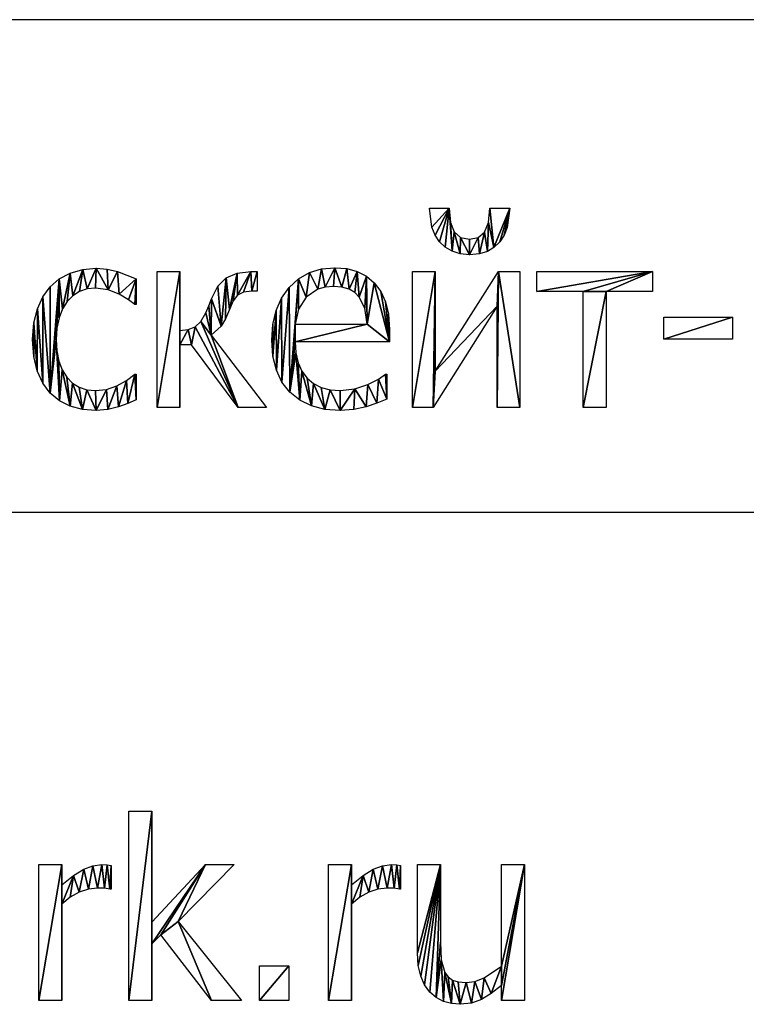
# Model space of a CAD drawing. Extents: x -25.7 to 50.6, y -51.6 to -11.2.
# Drawn here: x 35.8 to 39.7, y -45.9 to -40.7 of the extents above; entities that cross this region are included whole.
import ezdxf

# ---------------------------------------------------------------- set-up
doc = ezdxf.new("R2010")
doc.units = 0
doc.layers.get('0').update_dxf_attribs({"color": 13, "linetype": 'CONTINUOUS'})

# ---------------------------------------------------------------- blocks, each defined once
blk = doc.blocks.new('SKPARK_RU_MAIL_S')
for p, q in [((6.7739, 1.6003, 0.005), (6.7739, 2.5939, 0.005)), ((6.7739, 2.5939, 0.005), (6.894, 2.5939, 0.005)), ((6.894, 2.5939, 0.005), (6.894, 2.0121, 0.005)), ((6.3027, 1.6003, 0.005), (6.3027, 2.3135, 0.005)), ((6.3027, 2.3135, 0.005), (6.4227, 2.3135, 0.005)), ((6.4227, 2.3135, 0.005), (6.4227, 2.2075, 0.005)), ((6.6807, 2.3097, 0.005), (6.6807, 2.1845, 0.005)), ((6.894, 2.0121, 0.005), (7.1762, 2.3135, 0.005)), ((7.3257, 2.3135, 0.005), (7.0326, 2.0153, 0.005)), ((7.1762, 2.3135, 0.005), (7.3257, 2.3135, 0.005)), ((7.8212, 1.6003, 0.005), (7.8212, 2.3135, 0.005)), ((7.8212, 2.3135, 0.005), (7.9413, 2.3135, 0.005)), ((7.9413, 2.3135, 0.005), (7.9413, 2.2075, 0.005)), ((8.1992, 2.3097, 0.005), (8.1992, 2.1845, 0.005)), ((8.2874, 2.3135, 0.005), (8.4074, 2.3135, 0.005)), ((8.728, 1.781, 0.005), (8.728, 2.3135, 0.005)), ((8.728, 2.3135, 0.005), (8.848, 2.3135, 0.005)), ((8.848, 2.3135, 0.005), (8.848, 1.6003, 0.005)), ((6.4227, 2.1066, 0.005), (6.4227, 1.6003, 0.005)), ((7.9413, 2.1066, 0.005), (7.9413, 1.6003, 0.005)), ((7.0326, 2.0153, 0.005), (7.3653, 1.6003, 0.005)), ((6.9413, 1.9444, 0.005), (6.894, 1.8985, 0.005)), ((7.2075, 1.6003, 0.005), (6.9413, 1.9444, 0.005)), ((6.894, 1.8985, 0.005), (6.894, 1.6003, 0.005)), ((7.4598, 1.6003, 0.005), (7.4598, 1.7822, 0.005)), ((7.4598, 1.7822, 0.005), (7.6124, 1.7822, 0.005)), ((7.6124, 1.7822, 0.005), (7.6124, 1.6003, 0.005)), ((8.728, 1.6003, 0.005), (8.728, 1.6794, 0.005)), ((6.4227, 1.6003, 0.005), (6.3027, 1.6003, 0.005)), ((6.894, 1.6003, 0.005), (6.7739, 1.6003, 0.005)), ((7.3653, 1.6003, 0.005), (7.2075, 1.6003, 0.005)), ((7.6124, 1.6003, 0.005), (7.4598, 1.6003, 0.005)), ((7.9413, 1.6003, 0.005), (7.8212, 1.6003, 0.005)), ((8.848, 1.6003, 0.005), (8.728, 1.6003, 0.005))]:
    blk.add_line(p, q)
for points in [[(6.4227, 2.2075, 0.005), (6.4843, 2.2571, 0.005), (6.5374, 2.2896, 0.005), (6.5855, 2.3076, 0.005), (6.6322, 2.3135, 0.005), (6.66, 2.3126, 0.005), (6.6807, 2.3097, 0.005)], [(7.9413, 2.2075, 0.005), (8.0028, 2.2571, 0.005), (8.0559, 2.2896, 0.005), (8.104, 2.3076, 0.005), (8.1507, 2.3135, 0.005), (8.1785, 2.3126, 0.005), (8.1992, 2.3097, 0.005)], [(8.728, 1.6794, 0.005), (8.6739, 1.6367, 0.005), (8.6226, 1.6057, 0.005), (8.5699, 1.5868, 0.005), (8.5115, 1.5805, 0.005), (8.4662, 1.5843, 0.005), (8.4237, 1.5958, 0.005), (8.3851, 1.6156, 0.005), (8.3519, 1.6443, 0.005), (8.3246, 1.6818, 0.005), (8.3043, 1.728, 0.005), (8.2916, 1.7838, 0.005), (8.2874, 1.8506, 0.005), (8.2874, 2.3135, 0.005)], [(8.4074, 2.3135, 0.005), (8.4074, 1.9074, 0.005), (8.4116, 1.8132, 0.005), (8.4304, 1.7478, 0.005), (8.4477, 1.724, 0.005), (8.4703, 1.7075, 0.005), (8.501, 1.698, 0.005), (8.5428, 1.6948, 0.005), (8.5883, 1.701, 0.005), (8.6367, 1.7197, 0.005), (8.728, 1.781, 0.005)], [(6.6807, 2.1845, 0.005), (6.6743, 2.1845, 0.005), (6.6459, 2.1893, 0.005), (6.6098, 2.1903, 0.005), (6.5615, 2.185, 0.005), (6.5134, 2.1692, 0.005), (6.4668, 2.143, 0.005), (6.4227, 2.1066, 0.005)], [(8.1992, 2.1845, 0.005), (8.1928, 2.1845, 0.005), (8.1644, 2.1893, 0.005), (8.1284, 2.1903, 0.005), (8.08, 2.185, 0.005), (8.0319, 2.1692, 0.005), (7.9853, 2.143, 0.005), (7.9413, 2.1066, 0.005)]]:
    blk.add_polyline3d(points)
mesh = blk.add_polyface()
corners = [(6.894, 2.5939, 0.005), (6.7739, 1.6003, 0.005), (6.7739, 2.5939, 0.005), (6.894, 1.6003, 0.005), (6.894, 2.0121, 0.005), (6.894, 1.8985, 0.005), (7.1762, 2.3135, 0.005), (6.9413, 1.9444, 0.005), (7.0326, 2.0153, 0.005), (7.3257, 2.3135, 0.005), (7.2075, 1.6003, 0.005), (7.3653, 1.6003, 0.005)]
mesh.append_faces([[corners[k] for k in face] for face in [(0, 1, 2), (8, 6, 9), (10, 8, 11)]], dxfattribs={"vtx0": -1})
mesh.append_faces([[corners[k] for k in face] for face in [(1, 0, 3), (3, 4, 5), (6, 5, 4), (5, 6, 7)]], dxfattribs={"vtx0": -1, "vtx1": -1})
mesh.append_faces([[corners[k] for k in face] for face in [(7, 6, 8)]], dxfattribs={"vtx0": -1, "vtx1": -1, "vtx2": -1})
mesh.append_faces([[corners[k] for k in face] for face in [(3, 0, 4), (8, 10, 7)]], dxfattribs={"vtx0": -1, "vtx2": -1})
mesh = blk.add_polyface()
corners = [(6.4843, 2.2571, 0.005), (6.4227, 2.1066, 0.005), (6.4227, 2.2075, 0.005), (6.4668, 2.143, 0.005), (6.5134, 2.1692, 0.005), (6.5374, 2.2896, 0.005), (6.5615, 2.185, 0.005), (6.5855, 2.3076, 0.005), (6.6098, 2.1903, 0.005), (6.6322, 2.3135, 0.005), (6.6459, 2.1893, 0.005), (6.66, 2.3126, 0.005), (6.6743, 2.1845, 0.005), (6.6807, 2.3097, 0.005), (6.6807, 2.1845, 0.005), (6.4227, 2.3135, 0.005), (6.3027, 1.6003, 0.005), (6.3027, 2.3135, 0.005), (6.4227, 1.6003, 0.005)]
mesh.append_faces([[corners[k] for k in face] for face in [(12, 13, 14), (15, 16, 17)]], dxfattribs={"vtx0": -1})
mesh.append_faces([[corners[k] for k in face] for face in [(0, 1, 2), (1, 0, 3), (3, 0, 4), (4, 5, 6), (6, 7, 8), (8, 9, 10), (10, 11, 12), (16, 15, 18), (18, 2, 1)]], dxfattribs={"vtx0": -1, "vtx1": -1})
mesh.append_faces([[corners[k] for k in face] for face in [(4, 0, 5), (6, 5, 7), (8, 7, 9), (10, 9, 11), (12, 11, 13), (18, 15, 2)]], dxfattribs={"vtx0": -1, "vtx2": -1})
mesh = blk.add_polyface()
corners = [(8.0028, 2.2571, 0.005), (7.9413, 2.1066, 0.005), (7.9413, 2.2075, 0.005), (7.9853, 2.143, 0.005), (8.0319, 2.1692, 0.005), (8.0559, 2.2896, 0.005), (8.08, 2.185, 0.005), (8.104, 2.3076, 0.005), (8.1284, 2.1903, 0.005), (8.1507, 2.3135, 0.005), (8.1644, 2.1893, 0.005), (8.1785, 2.3126, 0.005), (8.1928, 2.1845, 0.005), (8.1992, 2.3097, 0.005), (8.1992, 2.1845, 0.005), (7.9413, 2.3135, 0.005), (7.8212, 1.6003, 0.005), (7.8212, 2.3135, 0.005), (7.9413, 1.6003, 0.005)]
mesh.append_faces([[corners[k] for k in face] for face in [(12, 13, 14), (15, 16, 17)]], dxfattribs={"vtx0": -1})
mesh.append_faces([[corners[k] for k in face] for face in [(0, 1, 2), (1, 0, 3), (3, 0, 4), (4, 5, 6), (6, 7, 8), (8, 9, 10), (10, 11, 12), (16, 15, 18), (18, 2, 1)]], dxfattribs={"vtx0": -1, "vtx1": -1})
mesh.append_faces([[corners[k] for k in face] for face in [(4, 0, 5), (6, 5, 7), (8, 7, 9), (10, 9, 11), (12, 11, 13), (18, 15, 2)]], dxfattribs={"vtx0": -1, "vtx2": -1})
mesh = blk.add_polyface()
corners = [(8.848, 2.3135, 0.005), (8.728, 1.781, 0.005), (8.728, 2.3135, 0.005), (8.728, 1.6794, 0.005), (8.728, 1.6003, 0.005), (8.848, 1.6003, 0.005), (8.4074, 2.3135, 0.005), (8.2874, 1.8506, 0.005), (8.2874, 2.3135, 0.005), (8.2916, 1.7838, 0.005), (8.3043, 1.728, 0.005), (8.3246, 1.6818, 0.005), (8.3519, 1.6443, 0.005), (8.3851, 1.6156, 0.005), (8.4074, 1.9074, 0.005), (8.4116, 1.8132, 0.005), (8.4237, 1.5958, 0.005), (8.4304, 1.7478, 0.005), (8.4662, 1.5843, 0.005), (8.4477, 1.724, 0.005), (8.4703, 1.7075, 0.005), (8.5115, 1.5805, 0.005), (8.501, 1.698, 0.005), (8.5428, 1.6948, 0.005), (8.5699, 1.5868, 0.005), (8.5883, 1.701, 0.005), (8.6226, 1.6057, 0.005), (8.6367, 1.7197, 0.005), (8.6739, 1.6367, 0.005)]
mesh.append_faces([[corners[k] for k in face] for face in [(0, 1, 2), (4, 0, 5), (6, 7, 8)]], dxfattribs={"vtx0": -1})
mesh.append_faces([[corners[k] for k in face] for face in [(3, 0, 4), (7, 6, 9), (9, 6, 10), (10, 6, 11), (11, 6, 12), (12, 6, 13), (13, 15, 16), (16, 17, 18), (18, 20, 21), (21, 23, 24), (24, 25, 26), (26, 27, 28), (28, 1, 3)]], dxfattribs={"vtx0": -1, "vtx1": -1})
mesh.append_faces([[corners[k] for k in face] for face in [(1, 0, 3)]], dxfattribs={"vtx0": -1, "vtx1": -1, "vtx2": -1})
mesh.append_faces([[corners[k] for k in face] for face in [(13, 6, 14), (13, 14, 15), (16, 15, 17), (18, 17, 19), (18, 19, 20), (21, 20, 22), (21, 22, 23), (24, 23, 25), (26, 25, 27), (28, 27, 1)]], dxfattribs={"vtx0": -1, "vtx2": -1})
mesh = blk.add_polyface()
corners = [(7.6124, 1.7822, 0.005), (7.4598, 1.6003, 0.005), (7.4598, 1.7822, 0.005), (7.6124, 1.6003, 0.005)]
mesh.append_faces([[corners[k] for k in face] for face in [(0, 1, 2), (1, 0, 3)]], dxfattribs={"vtx0": -1})
blk = doc.blocks.new('____________-____12')
for p, q in [((6.7937, 1.3078, 0.005), (6.8972, 1.3078, 0.005)), ((7.1111, 1.3078, 0.005), (7.2146, 1.3078, 0.005)), ((5.2561, 0.9381, 0.005), (5.2561, 0.8033, 0.005)), ((5.3653, 0.2631, 0.005), (5.3653, 0.9764, 0.005)), ((5.3653, 0.9764, 0.005), (5.4853, 0.9764, 0.005)), ((5.4853, 0.9764, 0.005), (5.4853, 0.666, 0.005)), ((5.8902, 0.9764, 0.005), (5.8902, 0.8729, 0.005)), ((6.705, 0.2631, 0.005), (6.705, 0.9764, 0.005)), ((6.705, 0.9764, 0.005), (6.8238, 0.9764, 0.005)), ((6.8238, 0.9764, 0.005), (6.8238, 0.4527, 0.005)), ((6.8238, 0.4527, 0.005), (7.1558, 0.9764, 0.005)), ((7.1558, 0.9764, 0.005), (7.2682, 0.9764, 0.005)), ((7.2682, 0.9764, 0.005), (7.2682, 0.2631, 0.005)), ((7.3576, 0.871, 0.005), (7.3576, 0.9764, 0.005)), ((7.3576, 0.9764, 0.005), (7.963, 0.9764, 0.005)), ((7.963, 0.9764, 0.005), (7.963, 0.871, 0.005)), ((7.6003, 0.871, 0.005), (7.3576, 0.871, 0.005)), ((7.6003, 0.2631, 0.005), (7.6003, 0.871, 0.005)), ((7.963, 0.871, 0.005), (7.7203, 0.871, 0.005)), ((7.7203, 0.871, 0.005), (7.7203, 0.2631, 0.005)), ((5.2561, 0.8033, 0.005), (5.249, 0.8033, 0.005)), ((7.1494, 0.795, 0.005), (6.8135, 0.2631, 0.005)), ((7.1494, 0.2631, 0.005), (7.1494, 0.795, 0.005)), ((8.023, 0.6213, 0.005), (8.023, 0.7369, 0.005)), ((8.023, 0.7369, 0.005), (8.3831, 0.7369, 0.005)), ((8.3831, 0.7369, 0.005), (8.3831, 0.6213, 0.005)), ((6.0894, 0.6992, 0.005), (6.4668, 0.6992, 0.005)), ((5.6488, 0.6424, 0.005), (5.9393, 0.2631, 0.005)), ((8.3831, 0.6213, 0.005), (8.023, 0.6213, 0.005)), ((5.5453, 0.592, 0.005), (5.4853, 0.592, 0.005)), ((5.4853, 0.592, 0.005), (5.4853, 0.2631, 0.005)), ((5.7899, 0.2631, 0.005), (5.5453, 0.592, 0.005)), ((6.5837, 0.6073, 0.005), (6.0894, 0.6073, 0.005)), ((5.249, 0.4381, 0.005), (5.2561, 0.4381, 0.005)), ((5.2561, 0.4381, 0.005), (5.2561, 0.3033, 0.005)), ((6.5632, 0.4374, 0.005), (6.5702, 0.4374, 0.005)), ((6.5702, 0.4374, 0.005), (6.5702, 0.3065, 0.005)), ((5.4853, 0.2631, 0.005), (5.3653, 0.2631, 0.005)), ((5.9393, 0.2631, 0.005), (5.7899, 0.2631, 0.005)), ((6.8135, 0.2631, 0.005), (6.705, 0.2631, 0.005)), ((7.2682, 0.2631, 0.005), (7.1494, 0.2631, 0.005)), ((7.7203, 0.2631, 0.005), (7.6003, 0.2631, 0.005))]:
    blk.add_line(p, q)
for points in [[(7.2146, 1.3078, 0.005), (7.2011, 1.2079, 0.005), (7.1849, 1.1664, 0.005), (7.1628, 1.1322, 0.005), (7.1322, 1.1026, 0.005), (7.0977, 1.0814, 0.005), (7.0562, 1.0687, 0.005), (7.0045, 1.0645, 0.005), (6.9554, 1.0689, 0.005), (6.9128, 1.0821, 0.005), (6.8767, 1.1034, 0.005), (6.8467, 1.1322, 0.005), (6.8238, 1.1673, 0.005), (6.8072, 1.2088, 0.005), (6.7937, 1.3078, 0.005)], [(6.8972, 1.3078, 0.005), (6.9039, 1.2336, 0.005), (6.924, 1.1836, 0.005), (6.9575, 1.1551, 0.005), (7.0045, 1.1456, 0.005), (7.0493, 1.1549, 0.005), (7.083, 1.183, 0.005), (7.1041, 1.2328, 0.005), (7.1111, 1.3078, 0.005)], [(5.2561, 0.3033, 0.005), (5.2114, 0.2832, 0.005), (5.1628, 0.2656, 0.005), (5.1079, 0.2519, 0.005), (5.0453, 0.2471, 0.005), (4.9749, 0.2528, 0.005), (4.9106, 0.2698, 0.005), (4.8536, 0.2983, 0.005), (4.8052, 0.3384, 0.005), (4.7661, 0.3904, 0.005), (4.7369, 0.4543, 0.005), (4.7187, 0.5304, 0.005), (4.7126, 0.6188, 0.005), (4.7189, 0.7063, 0.005), (4.7379, 0.781, 0.005), (4.7673, 0.8439, 0.005), (4.8052, 0.8959, 0.005), (4.8526, 0.9372, 0.005), (4.9103, 0.9678, 0.005), (4.9755, 0.9867, 0.005), (5.0453, 0.993, 0.005), (5.103, 0.9888, 0.005), (5.1587, 0.9764, 0.005), (5.2561, 0.9381, 0.005)], [(6.5702, 0.3065, 0.005), (6.5179, 0.2858, 0.005), (6.4617, 0.2663, 0.005), (6.3981, 0.2516, 0.005), (6.3263, 0.2465, 0.005), (6.2458, 0.2525, 0.005), (6.1749, 0.2705, 0.005), (6.1135, 0.3005, 0.005), (6.0616, 0.3426, 0.005), (6.0204, 0.3957, 0.005), (5.991, 0.4589, 0.005), (5.9733, 0.5322, 0.005), (5.9674, 0.6156, 0.005), (5.9731, 0.6983, 0.005), (5.9903, 0.7721, 0.005), (6.0188, 0.837, 0.005), (6.0587, 0.893, 0.005), (6.1079, 0.9382, 0.005), (6.1641, 0.9704, 0.005), (6.2273, 0.9897, 0.005), (6.2976, 0.9962, 0.005), (6.3602, 0.9914, 0.005), (6.4151, 0.977, 0.005), (6.463, 0.9524, 0.005), (6.5045, 0.917, 0.005), (6.5383, 0.8716, 0.005), (6.5632, 0.817, 0.005), (6.5785, 0.7514, 0.005), (6.5837, 0.6724, 0.005), (6.5837, 0.6073, 0.005)], [(5.4853, 0.666, 0.005), (5.5285, 0.6712, 0.005), (5.5648, 0.6855, 0.005), (5.5952, 0.7132, 0.005), (5.6207, 0.7586, 0.005), (5.6363, 0.7957, 0.005), (5.6501, 0.8327, 0.005), (5.6836, 0.8997, 0.005), (5.728, 0.9438, 0.005), (5.7853, 0.9682, 0.005), (5.8576, 0.9764, 0.005), (5.8902, 0.9764, 0.005)], [(5.249, 0.8033, 0.005), (5.2162, 0.8282, 0.005), (5.1673, 0.857, 0.005), (5.1086, 0.8793, 0.005), (5.0434, 0.8889, 0.005), (4.9991, 0.8845, 0.005), (4.9594, 0.8712, 0.005), (4.9242, 0.8492, 0.005), (4.8937, 0.8183, 0.005), (4.869, 0.7794, 0.005), (4.8513, 0.7332, 0.005), (4.8407, 0.6796, 0.005), (4.8372, 0.6188, 0.005), (4.8406, 0.559, 0.005), (4.8508, 0.5063, 0.005), (4.8679, 0.4605, 0.005), (4.8918, 0.4218, 0.005), (4.9217, 0.3909, 0.005), (4.957, 0.3689, 0.005), (4.9975, 0.3556, 0.005), (5.0434, 0.3512, 0.005), (5.1007, 0.3573, 0.005), (5.1552, 0.3755, 0.005), (5.2051, 0.4033, 0.005), (5.249, 0.4381, 0.005)], [(6.4668, 0.6992, 0.005), (6.4553, 0.7829, 0.005), (6.4259, 0.8423, 0.005), (6.4019, 0.8659, 0.005), (6.372, 0.8831, 0.005), (6.3352, 0.8937, 0.005), (6.2905, 0.8972, 0.005), (6.2462, 0.8936, 0.005), (6.2091, 0.8828, 0.005), (6.1481, 0.841, 0.005), (6.1073, 0.7787, 0.005), (6.0894, 0.6992, 0.005)], [(5.8902, 0.8729, 0.005), (5.8627, 0.8729, 0.005), (5.8186, 0.8677, 0.005), (5.787, 0.8522, 0.005), (5.7638, 0.8229, 0.005), (5.7446, 0.7765, 0.005), (5.7251, 0.7271, 0.005), (5.7024, 0.69, 0.005), (5.6488, 0.6424, 0.005)], [(6.0894, 0.6073, 0.005), (6.0933, 0.5487, 0.005), (6.105, 0.4974, 0.005), (6.1246, 0.4535, 0.005), (6.152, 0.417, 0.005), (6.1863, 0.3882, 0.005), (6.2265, 0.3677, 0.005), (6.2728, 0.3553, 0.005), (6.325, 0.3512, 0.005), (6.4026, 0.3602, 0.005), (6.4713, 0.3831, 0.005), (6.5262, 0.4116, 0.005), (6.5632, 0.4374, 0.005)]]:
    blk.add_polyline3d(points)
mesh = blk.add_polyface()
corners = [(6.8972, 1.3078, 0.005), (6.8072, 1.2088, 0.005), (6.7937, 1.3078, 0.005), (6.8238, 1.1673, 0.005), (6.8467, 1.1322, 0.005), (6.8767, 1.1034, 0.005), (6.9128, 1.0821, 0.005), (6.9039, 1.2336, 0.005), (6.924, 1.1836, 0.005), (6.9554, 1.0689, 0.005), (6.9575, 1.1551, 0.005), (7.0045, 1.0645, 0.005), (7.0045, 1.1456, 0.005), (7.0493, 1.1549, 0.005), (7.0562, 1.0687, 0.005), (7.083, 1.183, 0.005), (7.0977, 1.0814, 0.005), (7.1041, 1.2328, 0.005), (7.1322, 1.1026, 0.005), (7.1111, 1.3078, 0.005), (7.2146, 1.3078, 0.005), (7.1628, 1.1322, 0.005), (7.1849, 1.1664, 0.005), (7.2011, 1.2079, 0.005)]
mesh.append_faces([[corners[k] for k in face] for face in [(0, 1, 2), (22, 20, 23)]], dxfattribs={"vtx0": -1})
mesh.append_faces([[corners[k] for k in face] for face in [(1, 0, 3), (3, 0, 4), (4, 0, 5), (5, 0, 6), (6, 8, 9), (9, 10, 11), (11, 13, 14), (14, 15, 16), (16, 17, 18), (18, 20, 21), (21, 20, 22)]], dxfattribs={"vtx0": -1, "vtx1": -1})
mesh.append_faces([[corners[k] for k in face] for face in [(6, 0, 7), (6, 7, 8), (9, 8, 10), (11, 10, 12), (11, 12, 13), (14, 13, 15), (16, 15, 17), (18, 17, 19), (18, 19, 20)]], dxfattribs={"vtx0": -1, "vtx2": -1})
mesh = blk.add_polyface()
corners = [(4.7189, 0.7063, 0.005), (4.7187, 0.5304, 0.005), (4.7126, 0.6188, 0.005), (4.7369, 0.4543, 0.005), (4.7379, 0.781, 0.005), (4.7661, 0.3904, 0.005), (4.7673, 0.8439, 0.005), (4.8052, 0.3384, 0.005), (4.8052, 0.8959, 0.005), (4.8526, 0.9372, 0.005), (4.8372, 0.6188, 0.005), (4.8407, 0.6796, 0.005), (4.8513, 0.7332, 0.005), (4.869, 0.7794, 0.005), (4.9103, 0.9678, 0.005), (4.8937, 0.8183, 0.005), (4.9242, 0.8492, 0.005), (4.9755, 0.9867, 0.005), (4.9594, 0.8712, 0.005), (4.9991, 0.8845, 0.005), (5.0453, 0.993, 0.005), (5.0434, 0.8889, 0.005), (5.1086, 0.8793, 0.005), (5.103, 0.9888, 0.005), (5.1587, 0.9764, 0.005), (5.1673, 0.857, 0.005), (5.2561, 0.9381, 0.005), (5.2162, 0.8282, 0.005), (5.249, 0.8033, 0.005), (5.2561, 0.8033, 0.005), (4.8536, 0.2983, 0.005), (4.8406, 0.559, 0.005), (4.8508, 0.5063, 0.005), (4.8679, 0.4605, 0.005), (4.9106, 0.2698, 0.005), (4.8918, 0.4218, 0.005), (4.9217, 0.3909, 0.005), (4.9749, 0.2528, 0.005), (4.957, 0.3689, 0.005), (4.9975, 0.3556, 0.005), (5.0453, 0.2471, 0.005), (5.0434, 0.3512, 0.005), (5.1007, 0.3573, 0.005), (5.1079, 0.2519, 0.005), (5.1552, 0.3755, 0.005), (5.1628, 0.2656, 0.005), (5.2051, 0.4033, 0.005), (5.2114, 0.2832, 0.005), (5.249, 0.4381, 0.005), (5.2561, 0.3033, 0.005), (5.2561, 0.4381, 0.005)]
mesh.append_faces([[corners[k] for k in face] for face in [(0, 1, 2), (28, 26, 29), (49, 48, 50)]], dxfattribs={"vtx0": -1})
mesh.append_faces([[corners[k] for k in face] for face in [(1, 0, 3), (3, 4, 5), (5, 6, 7), (10, 9, 11), (11, 9, 12), (12, 9, 13), (13, 14, 15), (15, 14, 16), (16, 17, 18), (18, 17, 19), (19, 20, 21), (21, 20, 22), (22, 24, 25), (25, 26, 27), (27, 26, 28), (30, 33, 34), (34, 36, 37), (37, 39, 40), (40, 42, 43), (43, 44, 45), (45, 46, 47), (47, 48, 49)]], dxfattribs={"vtx0": -1, "vtx1": -1})
mesh.append_faces([[corners[k] for k in face] for face in [(7, 9, 10)]], dxfattribs={"vtx0": -1, "vtx1": -1, "vtx2": -1})
mesh.append_faces([[corners[k] for k in face] for face in [(3, 0, 4), (5, 4, 6), (7, 6, 8), (7, 8, 9), (13, 9, 14), (16, 14, 17), (19, 17, 20), (22, 20, 23), (22, 23, 24), (25, 24, 26), (10, 30, 7), (30, 10, 31), (30, 31, 32), (30, 32, 33), (34, 33, 35), (34, 35, 36), (37, 36, 38), (37, 38, 39), (40, 39, 41), (40, 41, 42), (43, 42, 44), (45, 44, 46), (47, 46, 48)]], dxfattribs={"vtx0": -1, "vtx2": -1})
mesh = blk.add_polyface()
corners = [(5.9731, 0.6983, 0.005), (5.9733, 0.5322, 0.005), (5.9674, 0.6156, 0.005), (5.9903, 0.7721, 0.005), (5.991, 0.4589, 0.005), (6.0188, 0.837, 0.005), (6.0204, 0.3957, 0.005), (6.0587, 0.893, 0.005), (6.0616, 0.3426, 0.005), (6.1079, 0.9382, 0.005), (6.0894, 0.6992, 0.005), (6.1073, 0.7787, 0.005), (6.1481, 0.841, 0.005), (6.1641, 0.9704, 0.005), (6.2091, 0.8828, 0.005), (6.2273, 0.9897, 0.005), (6.2462, 0.8936, 0.005), (6.2976, 0.9962, 0.005), (6.2905, 0.8972, 0.005), (6.3352, 0.8937, 0.005), (6.3602, 0.9914, 0.005), (6.372, 0.8831, 0.005), (6.4151, 0.977, 0.005), (6.4019, 0.8659, 0.005), (6.4259, 0.8423, 0.005), (6.463, 0.9524, 0.005), (6.4553, 0.7829, 0.005), (6.4668, 0.6992, 0.005), (6.5045, 0.917, 0.005), (6.0894, 0.6073, 0.005), (6.5837, 0.6073, 0.005), (6.5383, 0.8716, 0.005), (6.5632, 0.817, 0.005), (6.5785, 0.7514, 0.005), (6.5837, 0.6724, 0.005), (6.0933, 0.5487, 0.005), (6.1135, 0.3005, 0.005), (6.105, 0.4974, 0.005), (6.1246, 0.4535, 0.005), (6.1749, 0.2705, 0.005), (6.152, 0.417, 0.005), (6.1863, 0.3882, 0.005), (6.2458, 0.2525, 0.005), (6.2265, 0.3677, 0.005), (6.2728, 0.3553, 0.005), (6.3263, 0.2465, 0.005), (6.325, 0.3512, 0.005), (6.4026, 0.3602, 0.005), (6.3981, 0.2516, 0.005), (6.4617, 0.2663, 0.005), (6.4713, 0.3831, 0.005), (6.5179, 0.2858, 0.005), (6.5262, 0.4116, 0.005), (6.5702, 0.3065, 0.005), (6.5632, 0.4374, 0.005), (6.5702, 0.4374, 0.005)]
mesh.append_faces([[corners[k] for k in face] for face in [(0, 1, 2), (30, 33, 34), (53, 54, 55)]], dxfattribs={"vtx0": -1})
mesh.append_faces([[corners[k] for k in face] for face in [(1, 3, 4), (4, 5, 6), (6, 7, 8), (10, 9, 11), (11, 9, 12), (12, 13, 14), (14, 15, 16), (16, 17, 18), (18, 17, 19), (19, 20, 21), (21, 22, 23), (23, 22, 24), (24, 25, 26), (26, 25, 27), (27, 29, 10), (29, 27, 30), (8, 35, 36), (35, 8, 29), (36, 38, 39), (39, 41, 42), (42, 44, 45), (45, 47, 48), (48, 47, 49), (49, 50, 51), (51, 52, 53)]], dxfattribs={"vtx0": -1, "vtx1": -1})
mesh.append_faces([[corners[k] for k in face] for face in [(8, 9, 10), (30, 27, 28), (29, 8, 10)]], dxfattribs={"vtx0": -1, "vtx1": -1, "vtx2": -1})
mesh.append_faces([[corners[k] for k in face] for face in [(1, 0, 3), (4, 3, 5), (6, 5, 7), (8, 7, 9), (12, 9, 13), (14, 13, 15), (16, 15, 17), (19, 17, 20), (21, 20, 22), (24, 22, 25), (27, 25, 28), (30, 28, 31), (30, 31, 32), (30, 32, 33), (36, 35, 37), (36, 37, 38), (39, 38, 40), (39, 40, 41), (42, 41, 43), (42, 43, 44), (45, 44, 46), (45, 46, 47), (49, 47, 50), (51, 50, 52), (53, 52, 54)]], dxfattribs={"vtx0": -1, "vtx2": -1})
mesh = blk.add_polyface()
corners = [(5.6501, 0.8327, 0.005), (5.6488, 0.6424, 0.005), (5.6363, 0.7957, 0.005), (5.7024, 0.69, 0.005), (5.6836, 0.8997, 0.005), (5.728, 0.9438, 0.005), (5.7251, 0.7271, 0.005), (5.7446, 0.7765, 0.005), (5.7853, 0.9682, 0.005), (5.7638, 0.8229, 0.005), (5.787, 0.8522, 0.005), (5.8576, 0.9764, 0.005), (5.8186, 0.8677, 0.005), (5.8627, 0.8729, 0.005), (5.8902, 0.9764, 0.005), (5.8902, 0.8729, 0.005), (5.5285, 0.6712, 0.005), (5.4853, 0.592, 0.005), (5.4853, 0.666, 0.005), (5.5453, 0.592, 0.005), (5.5648, 0.6855, 0.005), (5.7899, 0.2631, 0.005), (5.5952, 0.7132, 0.005), (5.6207, 0.7586, 0.005), (5.9393, 0.2631, 0.005), (5.4853, 0.9764, 0.005), (5.3653, 0.2631, 0.005), (5.3653, 0.9764, 0.005), (5.4853, 0.2631, 0.005)]
mesh.append_faces([[corners[k] for k in face] for face in [(13, 14, 15), (21, 1, 24), (25, 26, 27)]], dxfattribs={"vtx0": -1})
mesh.append_faces([[corners[k] for k in face] for face in [(0, 1, 2), (1, 0, 3), (3, 5, 6), (6, 5, 7), (7, 8, 9), (9, 8, 10), (10, 11, 12), (12, 11, 13), (16, 17, 18), (17, 16, 19), (19, 20, 21), (26, 25, 28), (28, 18, 17)]], dxfattribs={"vtx0": -1, "vtx1": -1})
mesh.append_faces([[corners[k] for k in face] for face in [(21, 22, 1)]], dxfattribs={"vtx0": -1, "vtx1": -1, "vtx2": -1})
mesh.append_faces([[corners[k] for k in face] for face in [(3, 0, 4), (3, 4, 5), (7, 5, 8), (10, 8, 11), (13, 11, 14), (19, 16, 20), (21, 20, 22), (1, 22, 23), (1, 23, 2), (28, 25, 18)]], dxfattribs={"vtx0": -1, "vtx2": -1})
mesh = blk.add_polyface()
corners = [(6.8238, 0.9764, 0.005), (6.705, 0.2631, 0.005), (6.705, 0.9764, 0.005), (6.8135, 0.2631, 0.005), (6.8238, 0.4527, 0.005), (7.1494, 0.795, 0.005), (7.1558, 0.9764, 0.005), (7.1494, 0.2631, 0.005), (7.2682, 0.2631, 0.005), (7.2682, 0.9764, 0.005)]
mesh.append_faces([[corners[k] for k in face] for face in [(0, 1, 2), (8, 6, 9)]], dxfattribs={"vtx0": -1})
mesh.append_faces([[corners[k] for k in face] for face in [(1, 0, 3), (3, 4, 5), (5, 6, 7), (7, 6, 8)]], dxfattribs={"vtx0": -1, "vtx1": -1})
mesh.append_faces([[corners[k] for k in face] for face in [(3, 0, 4), (5, 4, 6)]], dxfattribs={"vtx0": -1, "vtx2": -1})
mesh = blk.add_polyface()
corners = [(7.963, 0.9764, 0.005), (7.3576, 0.871, 0.005), (7.3576, 0.9764, 0.005), (7.6003, 0.871, 0.005), (7.7203, 0.871, 0.005), (7.6003, 0.2631, 0.005), (7.963, 0.871, 0.005), (7.7203, 0.2631, 0.005)]
mesh.append_faces([[corners[k] for k in face] for face in [(0, 1, 2), (4, 0, 6)]], dxfattribs={"vtx0": -1})
mesh.append_faces([[corners[k] for k in face] for face in [(1, 0, 3), (3, 4, 5)]], dxfattribs={"vtx0": -1, "vtx1": -1})
mesh.append_faces([[corners[k] for k in face] for face in [(3, 0, 4)]], dxfattribs={"vtx0": -1, "vtx1": -1, "vtx2": -1})
mesh.append_faces([[corners[k] for k in face] for face in [(7, 5, 4)]], dxfattribs={"vtx1": -1})
mesh = blk.add_polyface()
corners = [(8.3831, 0.7369, 0.005), (8.023, 0.6213, 0.005), (8.023, 0.7369, 0.005), (8.3831, 0.6213, 0.005)]
mesh.append_faces([[corners[k] for k in face] for face in [(0, 1, 2), (1, 0, 3)]], dxfattribs={"vtx0": -1})

msp = doc.modelspace()

# ---------------------------------------------------------------- linework, layer by layer
for p, q in [((50.5958, -40.7), (28.733, -40.7)), ((28.733, -43.2848), (41.4419, -43.2848))]:
    msp.add_line(p, q)

# ---------------------------------------------------------------- block references
for name, p in [('____________-____12', (31.2044, -42.9976)), ('SKPARK_RU_MAIL_S', (29.648, -47.4474))]:
    msp.add_blockref(name, p)

doc.saveas('drawing.dxf')
